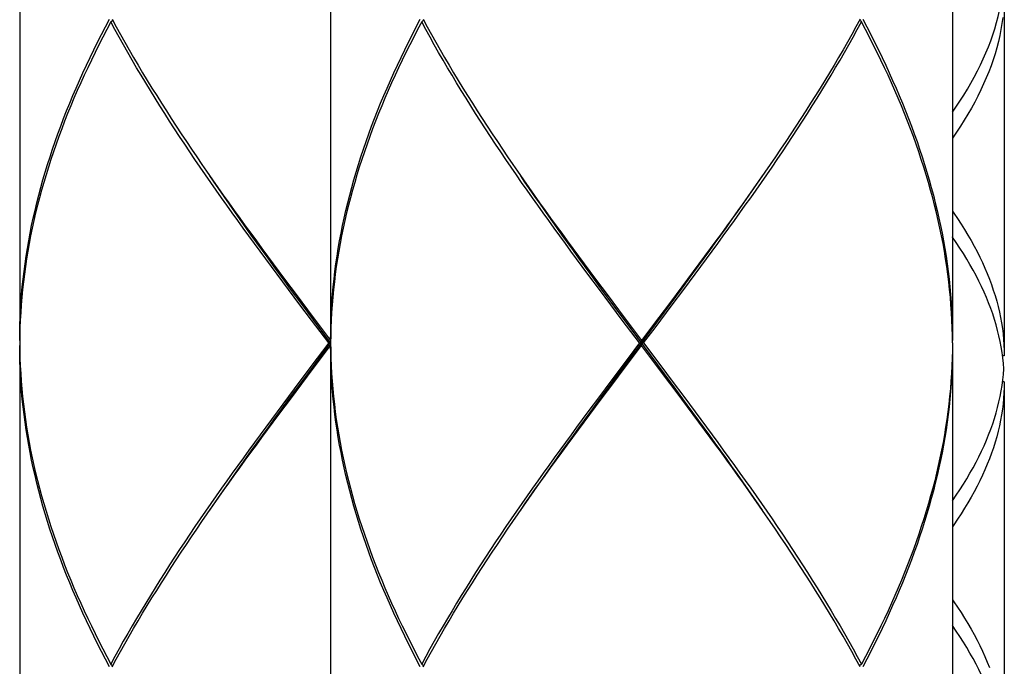
# Model space of a CAD drawing. Units: millimetres. Extents: x -745 to 210, y -1054 to 297.
# Drawn here: x -35 to -16, y -519 to -507 of the extents above; entities that cross this region are included whole.
import ezdxf

# ---------------------------------------------------------------- set-up
doc = ezdxf.new("R2010")
doc.units = ezdxf.units.MM
doc.header["$LTSCALE"] = 19.36
doc.layers.get('0').update_dxf_attribs({"linetype": 'CONTINUOUS'})

msp = doc.modelspace()

# ---------------------------------------------------------------- linework, layer by layer
at = {"color": 7, "linetype": 'Continuous'}
for p, q in [((-34.8952, -500.3471), (-34.8952, -512.7539)), ((-28.8919, -500.3471), (-28.8919, -512.7539)), ((-16.8854, -500.3471), (-16.8854, -512.7539)), ((-15.8849, -506.0502), (-15.8849, -513.054)), ((-33.1369, -506.6005), (-33.0996, -506.57)), ((-27.1336, -506.6005), (-27.0963, -506.57)), ((-18.6437, -506.6005), (-18.6811, -506.57)), ((-31.2881, -509.4849), (-31.1719, -509.6521)), ((-25.2848, -509.4849), (-25.1687, -509.6521)), ((-22.1164, -511.7617), (-21.8976, -511.4639)), ((-21.8911, -511.4246), (-22.1113, -511.72)), ((-22.0739, -511.77), (-21.8539, -511.4746)), ((-22.1113, -511.72), (-22.3327, -512.0154)), ((-29.4855, -512.0654), (-29.7067, -511.77)), ((-29.5587, -511.8677), (-29.337, -512.1631)), ((-23.4822, -512.0654), (-23.7035, -511.77)), ((-23.4411, -512.0595), (-23.661, -511.7617)), ((-23.5555, -511.8677), (-23.3337, -512.1631)), ((-22.2951, -512.0654), (-22.0739, -511.77)), ((-29.2635, -512.3609), (-29.4855, -512.0654)), ((-29.2237, -512.3572), (-29.4443, -512.0595)), ((-23.2602, -512.3609), (-23.4822, -512.0654)), ((-23.2204, -512.3572), (-23.4411, -512.0595)), ((-22.6283, -512.5085), (-22.2951, -512.0654)), ((-22.3327, -512.0154), (-22.5548, -512.3108)), ((-29.337, -512.1631), (-28.8919, -512.7539)), ((-23.3337, -512.1631), (-22.8887, -512.7539)), ((-22.5548, -512.3108), (-22.8887, -512.7539)), ((-28.9297, -512.8039), (-29.2635, -512.3609)), ((-28.8919, -512.8039), (-29.2237, -512.3572)), ((-22.9264, -512.8039), (-23.2602, -512.3609)), ((-22.4465, -513.3995), (-23.2204, -512.3572)), ((-22.851, -512.8039), (-22.6283, -512.5085)), ((-34.8934, -512.6562), (-34.8951, -512.8039)), ((-28.8901, -512.6562), (-28.8918, -512.8039)), ((-16.8855, -512.8039), (-16.8873, -512.6562)), ((-34.8952, -512.8539), (-34.8952, -525.2607)), ((-29.2259, -513.297), (-28.8919, -512.8539)), ((-29.2237, -513.2506), (-28.8919, -512.8039)), ((-28.9297, -512.8039), (-29.1523, -513.0993)), ((-28.8919, -512.8039), (-28.9297, -512.8039)), ((-28.8919, -512.8539), (-28.8919, -525.2607)), ((-23.2226, -513.297), (-22.8887, -512.8539)), ((-22.9264, -512.8039), (-23.149, -513.0993)), ((-22.9264, -512.8039), (-22.851, -512.8039)), ((-22.8887, -512.8539), (-22.8887, -512.7539)), ((-22.4437, -513.4446), (-22.8887, -512.8539)), ((-22.851, -512.8039), (-22.5172, -513.2469)), ((-16.8855, -512.8039), (-16.8873, -512.9516)), ((-16.8854, -512.8539), (-16.8854, -525.2607)), ((-15.8849, -513.054), (-15.9181, -513.054)), ((-29.1523, -513.0993), (-29.4855, -513.5424)), ((-29.4443, -513.5484), (-29.2237, -513.2506)), ((-23.149, -513.0993), (-23.4822, -513.5424)), ((-22.5172, -513.2469), (-22.2952, -513.5423)), ((-29.448, -513.5924), (-29.2259, -513.297)), ((-23.4447, -513.5924), (-23.2226, -513.297)), ((-22.2262, -513.6973), (-22.4465, -513.3995)), ((-22.222, -513.74), (-22.4437, -513.4446)), ((-29.4855, -513.5424), (-29.7067, -513.8378)), ((-29.6693, -513.8878), (-29.448, -513.5924)), ((-29.6642, -513.8461), (-29.4443, -513.5484)), ((-23.4822, -513.5424), (-23.7034, -513.8378)), ((-23.666, -513.8878), (-23.4447, -513.5924)), ((-22.2952, -513.5423), (-22.074, -513.8377)), ((-15.8849, -513.5543), (-15.9181, -513.5543)), ((-15.8849, -513.5543), (-15.8849, -520.5581)), ((-29.7067, -513.8378), (-29.9267, -514.1332)), ((-29.883, -514.1439), (-29.6642, -513.8461)), ((-23.7034, -513.8378), (-23.9235, -514.1332)), ((-23.8797, -514.1439), (-23.661, -513.8461)), ((-29.8896, -514.1832), (-29.6693, -513.8878)), ((-23.8863, -514.1832), (-23.666, -513.8878)), ((-20.4926, -516.1229), (-20.6088, -515.9556)), ((-33.1369, -519.0073), (-33.0996, -519.0378)), ((-27.1336, -519.0073), (-27.0963, -519.0378)), ((-18.6437, -519.0073), (-18.6811, -519.0378))]:
    msp.add_line(p, q, dxfattribs=at)
for points in [[(-16.8854, -508.3476), (-16.8191, -508.251), (-16.7421, -508.1344), (-16.6681, -508.0177), (-16.5973, -507.901), (-16.5296, -507.7843), (-16.4651, -507.6676), (-16.4038, -507.5508), (-16.3457, -507.4341), (-16.291, -507.3173), (-16.2397, -507.2006), (-16.1917, -507.0839), (-16.1471, -506.9672), (-16.1059, -506.8505), (-16.0682, -506.7338), (-16.034, -506.617), (-16.0032, -506.5003), (-15.976, -506.3835), (-15.9523, -506.2668), (-15.9322, -506.1501)], [(-34.8952, -512.7539), (-34.8942, -512.6062), (-34.8911, -512.4585), (-34.8859, -512.3108), (-34.8787, -512.1631), (-34.8694, -512.0154), (-34.8581, -511.8677), (-34.8447, -511.7199), (-34.8292, -511.5722), (-34.8117, -511.4244), (-34.7922, -511.2766), (-34.7706, -511.1288), (-34.747, -510.9811), (-34.7214, -510.8334), (-34.6938, -510.6857), (-34.6642, -510.538), (-34.6327, -510.3904), (-34.5991, -510.2427), (-34.5636, -510.0951), (-34.5261, -509.9474), (-34.4867, -509.7997), (-34.4454, -509.652), (-34.4021, -509.5043), (-34.357, -509.3566), (-34.31, -509.2089), (-34.2611, -509.0613), (-34.2104, -508.9136), (-34.1578, -508.7659), (-34.1034, -508.6182), (-34.0473, -508.4705), (-33.9893, -508.3228), (-33.9296, -508.1751), (-33.8682, -508.0275), (-33.8051, -507.8798), (-33.7403, -507.7321), (-33.6738, -507.5845), (-33.6057, -507.4368), (-33.5359, -507.2892), (-33.4645, -507.1415), (-33.3916, -506.9938), (-33.3171, -506.846), (-33.241, -506.6983), (-33.1635, -506.5505)], [(-33.1369, -506.6005), (-33.215, -506.7483), (-33.2915, -506.8961), (-33.3665, -507.0438), (-33.44, -507.1915), (-33.5119, -507.3392), (-33.5822, -507.4869), (-33.6509, -507.6346), (-33.7179, -507.7822), (-33.7833, -507.9299), (-33.847, -508.0775), (-33.909, -508.2252), (-33.9693, -508.3729), (-34.0278, -508.5206), (-34.0846, -508.6683), (-34.1396, -508.816), (-34.1928, -508.9636), (-34.2441, -509.1113), (-34.2936, -509.259), (-34.3413, -509.4067), (-34.3871, -509.5544), (-34.431, -509.7021), (-34.4729, -509.8497), (-34.513, -509.9974), (-34.5511, -510.1451), (-34.5873, -510.2928), (-34.6215, -510.4404), (-34.6538, -510.5881), (-34.684, -510.7357), (-34.7123, -510.8834), (-34.7386, -511.0311), (-34.7629, -511.1789), (-34.7851, -511.3266), (-34.8053, -511.4744), (-34.8235, -511.6222), (-34.8397, -511.7699), (-34.8538, -511.9177), (-34.8658, -512.0654), (-34.8758, -512.2131), (-34.8837, -512.3608), (-34.8896, -512.5085), (-34.8934, -512.6562)], [(-29.7067, -511.77), (-29.9269, -511.4744), (-30.0364, -511.3266), (-30.1456, -511.1789), (-30.2543, -511.0312), (-30.3625, -510.8835), (-30.4702, -510.7358), (-30.5774, -510.5881), (-30.6839, -510.4405), (-30.7898, -510.2928), (-30.8951, -510.1452), (-30.9997, -509.9975), (-31.1036, -509.8498), (-31.2068, -509.7021), (-31.3091, -509.5544), (-31.4106, -509.4068), (-31.5113, -509.2591), (-31.611, -509.1114), (-31.7098, -508.9637), (-31.8076, -508.816), (-31.9045, -508.6683), (-32.0003, -508.5206), (-32.095, -508.3729), (-32.1886, -508.2252), (-32.2811, -508.0776), (-32.3724, -507.9299), (-32.4625, -507.7822), (-32.5514, -507.6346), (-32.639, -507.4869), (-32.7254, -507.3393), (-32.8104, -507.1916), (-32.8941, -507.0438), (-32.9764, -506.8961), (-33.0574, -506.7483), (-33.1369, -506.6005)], [(-33.1101, -506.5505), (-33.0301, -506.6983), (-32.9487, -506.8461), (-32.8659, -506.9938), (-32.7818, -507.1415), (-32.6963, -507.2892), (-32.6095, -507.4369), (-32.5214, -507.5845), (-32.4322, -507.7322), (-32.3416, -507.8798), (-32.2499, -508.0275), (-32.157, -508.1752), (-32.063, -508.3229), (-31.9679, -508.4706), (-31.8718, -508.6183), (-31.7746, -508.766), (-31.6764, -508.9137), (-31.5773, -509.0613), (-31.4773, -509.209), (-31.3764, -509.3567), (-31.2881, -509.4849)], [(-28.8919, -512.7539), (-28.8909, -512.6062), (-28.8878, -512.4585), (-28.8827, -512.3108), (-28.8754, -512.1631), (-28.8661, -512.0154), (-28.8548, -511.8677), (-28.8414, -511.7199), (-28.826, -511.5722), (-28.8085, -511.4244), (-28.7889, -511.2766), (-28.7673, -511.1288), (-28.7438, -510.9811), (-28.7182, -510.8334), (-28.6906, -510.6857), (-28.661, -510.538), (-28.6294, -510.3904), (-28.5958, -510.2427), (-28.5603, -510.0951), (-28.5229, -509.9474), (-28.4835, -509.7997), (-28.4421, -509.652), (-28.3989, -509.5043), (-28.3537, -509.3566), (-28.3067, -509.2089), (-28.2578, -509.0613), (-28.2071, -508.9136), (-28.1545, -508.7659), (-28.1002, -508.6182), (-28.044, -508.4705), (-27.9861, -508.3228), (-27.9264, -508.1751), (-27.8649, -508.0275), (-27.8018, -507.8798), (-27.737, -507.7321), (-27.6705, -507.5845), (-27.6024, -507.4368), (-27.5326, -507.2892), (-27.4613, -507.1415), (-27.3883, -506.9938), (-27.3138, -506.846), (-27.2378, -506.6983), (-27.1602, -506.5505)], [(-27.1336, -506.6005), (-27.2117, -506.7483), (-27.2882, -506.8961), (-27.3633, -507.0438), (-27.4367, -507.1915), (-27.5086, -507.3392), (-27.5789, -507.4869), (-27.6476, -507.6346), (-27.7147, -507.7822), (-27.78, -507.9299), (-27.8437, -508.0775), (-27.9058, -508.2252), (-27.966, -508.3729), (-28.0246, -508.5206), (-28.0813, -508.6683), (-28.1363, -508.816), (-28.1895, -508.9636), (-28.2409, -509.1113), (-28.2904, -509.259), (-28.338, -509.4067), (-28.3838, -509.5544), (-28.4277, -509.7021), (-28.4697, -509.8497), (-28.5097, -509.9974), (-28.5479, -510.1451), (-28.584, -510.2928), (-28.6182, -510.4404), (-28.6505, -510.5881), (-28.6808, -510.7357), (-28.709, -510.8834), (-28.7353, -511.0311), (-28.7596, -511.1789), (-28.7818, -511.3266), (-28.8021, -511.4744), (-28.8203, -511.6222), (-28.8364, -511.7699), (-28.8505, -511.9177), (-28.8625, -512.0654), (-28.8725, -512.2131), (-28.8804, -512.3608), (-28.8863, -512.5085), (-28.8901, -512.6562)], [(-23.7035, -511.77), (-23.9236, -511.4744), (-24.0332, -511.3266), (-24.1423, -511.1789), (-24.251, -511.0312), (-24.3593, -510.8835), (-24.4669, -510.7358), (-24.5741, -510.5881), (-24.6806, -510.4405), (-24.7866, -510.2928), (-24.8919, -510.1452), (-24.9965, -509.9975), (-25.1004, -509.8498), (-25.2035, -509.7021), (-25.3058, -509.5544), (-25.4073, -509.4068), (-25.508, -509.2591), (-25.6077, -509.1114), (-25.7065, -508.9637), (-25.8043, -508.816), (-25.9012, -508.6683), (-25.997, -508.5206), (-26.0917, -508.3729), (-26.1853, -508.2252), (-26.2778, -508.0776), (-26.3691, -507.9299), (-26.4592, -507.7822), (-26.5481, -507.6346), (-26.6357, -507.4869), (-26.7221, -507.3393), (-26.8071, -507.1916), (-26.8908, -507.0438), (-26.9732, -506.8961), (-27.0541, -506.7483), (-27.1336, -506.6005)], [(-27.1069, -506.5505), (-27.0269, -506.6983), (-26.9454, -506.8461), (-26.8626, -506.9938), (-26.7785, -507.1415), (-26.693, -507.2892), (-26.6062, -507.4369), (-26.5182, -507.5845), (-26.4289, -507.7322), (-26.3384, -507.8798), (-26.2467, -508.0275), (-26.1538, -508.1752), (-26.0598, -508.3229), (-25.9647, -508.4706), (-25.8685, -508.6183), (-25.7713, -508.766), (-25.6732, -508.9137), (-25.5741, -509.0613), (-25.474, -509.209), (-25.3731, -509.3567), (-25.2848, -509.4849)], [(-21.8539, -511.4746), (-21.7444, -511.3269), (-21.6353, -511.1792), (-21.5266, -511.0315), (-21.4184, -510.8838), (-21.3106, -510.7361), (-21.2035, -510.5884), (-21.0969, -510.4407), (-20.9909, -510.293), (-20.8856, -510.1453), (-20.781, -509.9976), (-20.6771, -509.8499), (-20.5739, -509.7022), (-20.4716, -509.5545), (-20.37, -509.4068), (-20.2694, -509.2591), (-20.1697, -509.1114), (-20.0708, -508.9637), (-19.973, -508.816), (-19.8762, -508.6683), (-19.7804, -508.5206), (-19.6856, -508.3729), (-19.592, -508.2252), (-19.4995, -508.0775), (-19.4082, -507.9298), (-19.318, -507.7821), (-19.2291, -507.6344), (-19.1415, -507.4867), (-19.0551, -507.339), (-18.9701, -507.1913), (-18.8864, -507.0436), (-18.8041, -506.8959), (-18.7232, -506.7482), (-18.6437, -506.6005)], [(-18.6705, -506.5505), (-18.7504, -506.6982), (-18.8318, -506.8459), (-18.9146, -506.9936), (-18.9987, -507.1413), (-19.0842, -507.289), (-19.171, -507.4367), (-19.2591, -507.5844), (-19.3484, -507.7321), (-19.439, -507.8798), (-19.5307, -508.0275), (-19.6236, -508.1752), (-19.7176, -508.3229), (-19.8127, -508.4706), (-19.9088, -508.6183), (-20.006, -508.766), (-20.1042, -508.9137), (-20.2033, -509.0614), (-20.3034, -509.2091), (-20.4043, -509.3568)], [(-16.8873, -512.6562), (-16.8911, -512.5085), (-16.8969, -512.3608), (-16.9048, -512.2131), (-16.9148, -512.0654), (-16.9269, -511.9177), (-16.941, -511.77), (-16.9571, -511.6222), (-16.9753, -511.4744), (-16.9955, -511.3267), (-17.0178, -511.1789), (-17.042, -511.0311), (-17.0683, -510.8834), (-17.0966, -510.7357), (-17.1269, -510.5881), (-17.1591, -510.4404), (-17.1933, -510.2928), (-17.2295, -510.1451), (-17.2676, -509.9974), (-17.3077, -509.8498), (-17.3497, -509.7021), (-17.3936, -509.5544), (-17.4393, -509.4067), (-17.487, -509.259), (-17.5365, -509.1113), (-17.5878, -508.9636), (-17.641, -508.816), (-17.696, -508.6683), (-17.7528, -508.5206), (-17.8113, -508.3729), (-17.8716, -508.2252), (-17.9336, -508.0775), (-17.9973, -507.9299), (-18.0627, -507.7822), (-18.1297, -507.6346), (-18.1984, -507.4869), (-18.2687, -507.3392), (-18.3406, -507.1915), (-18.4141, -507.0438), (-18.4891, -506.8961), (-18.5657, -506.7483), (-18.6437, -506.6005)], [(-18.6171, -506.5505), (-18.5396, -506.6983), (-18.4635, -506.846), (-18.389, -506.9938), (-18.3161, -507.1415), (-18.2447, -507.2892), (-18.175, -507.4368), (-18.1068, -507.5845), (-18.0404, -507.7321), (-17.9756, -507.8798), (-17.9124, -508.0275), (-17.851, -508.1751), (-17.7913, -508.3228), (-17.7334, -508.4705), (-17.6772, -508.6182), (-17.6228, -508.7659), (-17.5703, -508.9136), (-17.5195, -509.0613), (-17.4706, -509.2089), (-17.4236, -509.3566), (-17.3785, -509.5043), (-17.3352, -509.652), (-17.2939, -509.7997), (-17.2545, -509.9474), (-17.217, -510.0951), (-17.1815, -510.2427), (-17.148, -510.3904), (-17.1164, -510.538), (-17.0868, -510.6857), (-17.0592, -510.8334), (-17.0336, -510.9811), (-17.01, -511.1289), (-16.9884, -511.2766), (-16.9689, -511.4244), (-16.9514, -511.5722), (-16.9359, -511.7199), (-16.9225, -511.8677), (-16.9112, -512.0154), (-16.9019, -512.1631), (-16.8947, -512.3108), (-16.8895, -512.4585), (-16.8864, -512.6062), (-16.8854, -512.7539)], [(-15.9135, -506.517), (-15.9296, -506.6337), (-15.9492, -506.7504), (-15.9724, -506.8671), (-15.9991, -506.9839), (-16.0294, -507.1006), (-16.0631, -507.2174), (-16.1004, -507.3341), (-16.141, -507.4509), (-16.1851, -507.5676), (-16.2326, -507.6843), (-16.2835, -507.801), (-16.3377, -507.9177), (-16.3953, -508.0345), (-16.4562, -508.1513), (-16.5202, -508.268), (-16.5875, -508.3847), (-16.6579, -508.5014), (-16.7314, -508.6181), (-16.8081, -508.7348), (-16.8854, -508.8481)], [(-20.4043, -509.3568), (-20.5061, -509.5045), (-20.6088, -509.6522), (-20.7122, -509.7999), (-20.8163, -509.9476), (-20.9212, -510.0953), (-21.0267, -510.243), (-21.1329, -510.3907), (-21.2397, -510.5384), (-21.3471, -510.6861), (-21.4549, -510.8338), (-21.5633, -510.9815), (-21.6722, -511.1292), (-21.7814, -511.2769), (-21.8911, -511.4246)], [(-29.4443, -512.0595), (-29.6642, -511.7617), (-29.7738, -511.6128), (-29.883, -511.4639), (-29.9919, -511.315), (-30.1004, -511.1661), (-30.2085, -511.0172), (-30.3162, -510.8683), (-30.4233, -510.7194), (-30.5299, -510.5705), (-30.6359, -510.4217), (-30.7413, -510.2728), (-30.8461, -510.1239), (-30.9502, -509.975), (-31.0535, -509.8261), (-31.1561, -509.6772), (-31.2247, -509.577)], [(-31.1719, -509.6521), (-31.0686, -509.7998), (-30.9644, -509.9474), (-30.8596, -510.0951), (-30.7541, -510.2428), (-30.6479, -510.3904), (-30.5412, -510.5381), (-30.4338, -510.6857), (-30.3259, -510.8334), (-30.2176, -510.9811), (-30.1087, -511.1289), (-29.9994, -511.2766), (-29.8897, -511.4244), (-29.7797, -511.5722), (-29.5587, -511.8677)], [(-23.661, -511.7617), (-23.8797, -511.4639), (-23.9886, -511.315), (-24.0972, -511.1661), (-24.2052, -511.0172), (-24.3129, -510.8683), (-24.42, -510.7194), (-24.5266, -510.5705), (-24.6326, -510.4217), (-24.738, -510.2728), (-24.8428, -510.1239), (-24.9469, -509.975), (-25.0503, -509.8261), (-25.1529, -509.6772), (-25.2214, -509.577)], [(-25.1687, -509.6521), (-25.0653, -509.7998), (-24.9611, -509.9474), (-24.8563, -510.0951), (-24.7508, -510.2428), (-24.6446, -510.3904), (-24.5379, -510.5381), (-24.4305, -510.6857), (-24.3227, -510.8334), (-24.2143, -510.9811), (-24.1054, -511.1289), (-23.9961, -511.2766), (-23.8864, -511.4244), (-23.7764, -511.5722), (-23.5555, -511.8677)], [(-21.8976, -511.4639), (-21.7887, -511.315), (-21.6802, -511.1661), (-21.5721, -511.0172), (-21.4645, -510.8683), (-21.3573, -510.7194), (-21.2507, -510.5705), (-21.1447, -510.4217), (-21.0393, -510.2728), (-20.9345, -510.1239), (-20.8305, -509.975), (-20.7271, -509.8261), (-20.6245, -509.6772), (-20.5559, -509.577)], [(-16.8854, -510.2565), (-16.8588, -510.2947), (-16.7871, -510.4009), (-16.718, -510.5071), (-16.6514, -510.6133), (-16.5874, -510.7196), (-16.5261, -510.8259), (-16.4674, -510.9321), (-16.4114, -511.0384), (-16.3581, -511.1445), (-16.3075, -511.2507), (-16.2598, -511.3567), (-16.2148, -511.4628), (-16.1726, -511.5689), (-16.1333, -511.6749), (-16.0968, -511.781), (-16.0631, -511.8871), (-16.0323, -511.9932), (-16.0044, -512.0993), (-15.9793, -512.2054), (-15.9572, -512.3114), (-15.9381, -512.4175), (-15.9218, -512.5236), (-15.9085, -512.6297), (-15.8982, -512.7358), (-15.8908, -512.8419), (-15.8863, -512.948), (-15.8849, -513.054)], [(-15.9129, -513.092), (-15.9273, -512.9859), (-15.9446, -512.8798), (-15.9648, -512.7737), (-15.988, -512.6677), (-16.014, -512.5616), (-16.043, -512.4555), (-16.0748, -512.3494), (-16.1095, -512.2433), (-16.147, -512.1373), (-16.1874, -512.0312), (-16.2306, -511.9251), (-16.2765, -511.8191), (-16.3253, -511.713), (-16.3768, -511.6068), (-16.4311, -511.5007), (-16.488, -511.3944), (-16.5477, -511.2882), (-16.61, -511.1819), (-16.6749, -511.0757), (-16.7424, -510.9694), (-16.8124, -510.8632), (-16.8849, -510.757), (-16.8854, -510.7564)], [(-22.4465, -512.2083), (-22.3363, -512.0595), (-22.1164, -511.7617)], [(-23.3308, -513.3995), (-22.9993, -512.9528), (-22.4465, -512.2083)], [(-33.1635, -519.0573), (-33.241, -518.9097), (-33.317, -518.762), (-33.3914, -518.6144), (-33.4644, -518.4667), (-33.5357, -518.319), (-33.6055, -518.1713), (-33.6737, -518.0236), (-33.7402, -517.8758), (-33.8051, -517.7281), (-33.8682, -517.5803), (-33.9297, -517.4325), (-33.9894, -517.2847), (-34.0474, -517.137), (-34.1035, -516.9893), (-34.1579, -516.8416), (-34.2105, -516.694), (-34.2612, -516.5463), (-34.3101, -516.3986), (-34.3571, -516.2508), (-34.4023, -516.1031), (-34.4455, -515.9553), (-34.4869, -515.8076), (-34.5263, -515.6598), (-34.5638, -515.5121), (-34.5993, -515.3644), (-34.6328, -515.2167), (-34.6644, -515.069), (-34.694, -514.9214), (-34.7216, -514.7737), (-34.7471, -514.6261), (-34.7707, -514.4784), (-34.7922, -514.3308), (-34.8118, -514.1831), (-34.8292, -514.0354), (-34.8447, -513.8877), (-34.8581, -513.74), (-34.8694, -513.5924), (-34.8787, -513.4447), (-34.8859, -513.297), (-34.8911, -513.1493), (-34.8942, -513.0016), (-34.8952, -512.8539)], [(-34.8951, -512.8039), (-34.8934, -512.9516), (-34.8896, -513.0993), (-34.8837, -513.247), (-34.8758, -513.3947), (-34.8658, -513.5423), (-34.8538, -513.69), (-34.8397, -513.8377), (-34.8236, -513.9854), (-34.8054, -514.1331), (-34.7852, -514.2807), (-34.7629, -514.4284), (-34.7387, -514.576), (-34.7124, -514.7237), (-34.6842, -514.8713), (-34.6539, -515.019), (-34.6217, -515.1667), (-34.5875, -515.3143), (-34.5513, -515.4621), (-34.5132, -515.6098), (-34.4731, -515.7576), (-34.4311, -515.9053), (-34.3872, -516.0531), (-34.3414, -516.2008), (-34.2937, -516.3486), (-34.2442, -516.4963), (-34.1929, -516.6439), (-34.1397, -516.7916), (-34.0847, -516.9393), (-34.0279, -517.087), (-33.9694, -517.2347), (-33.9091, -517.3825), (-33.847, -517.5303), (-33.7833, -517.6781), (-33.7178, -517.8258), (-33.6507, -517.9736), (-33.582, -518.1213), (-33.5117, -518.269), (-33.4398, -518.4167), (-33.3664, -518.5643), (-33.2914, -518.712), (-33.2149, -518.8596), (-33.1369, -519.0073)], [(-27.1602, -519.0573), (-27.2377, -518.9097), (-27.3137, -518.762), (-27.3882, -518.6144), (-27.4611, -518.4667), (-27.5324, -518.319), (-27.6022, -518.1713), (-27.6704, -518.0236), (-27.7369, -517.8758), (-27.8018, -517.7281), (-27.865, -517.5803), (-27.9264, -517.4325), (-27.9861, -517.2847), (-28.0441, -517.137), (-28.1003, -516.9893), (-28.1546, -516.8416), (-28.2072, -516.694), (-28.2579, -516.5463), (-28.3068, -516.3986), (-28.3538, -516.2508), (-28.399, -516.1031), (-28.4423, -515.9553), (-28.4836, -515.8076), (-28.523, -515.6598), (-28.5605, -515.5121), (-28.596, -515.3644), (-28.6296, -515.2167), (-28.6611, -515.069), (-28.6907, -514.9214), (-28.7183, -514.7737), (-28.7439, -514.6261), (-28.7674, -514.4784), (-28.789, -514.3308), (-28.8085, -514.1831), (-28.826, -514.0354), (-28.8414, -513.8877), (-28.8548, -513.74), (-28.8661, -513.5924), (-28.8754, -513.4447), (-28.8827, -513.297), (-28.8878, -513.1493), (-28.8909, -513.0016), (-28.8919, -512.8539)], [(-28.8918, -512.8039), (-28.8901, -512.9516), (-28.8863, -513.0993), (-28.8804, -513.247), (-28.8725, -513.3947), (-28.8625, -513.5423), (-28.8505, -513.69), (-28.8364, -513.8377), (-28.8203, -513.9854), (-28.8021, -514.1331), (-28.7819, -514.2807), (-28.7597, -514.4284), (-28.7354, -514.576), (-28.7092, -514.7237), (-28.6809, -514.8713), (-28.6507, -515.019), (-28.6184, -515.1667), (-28.5842, -515.3143), (-28.548, -515.4621), (-28.5099, -515.6098), (-28.4698, -515.7576), (-28.4278, -515.9053), (-28.3839, -516.0531), (-28.3381, -516.2008), (-28.2904, -516.3486), (-28.2409, -516.4963), (-28.1896, -516.6439), (-28.1364, -516.7916), (-28.0814, -516.9393), (-28.0247, -517.087), (-27.9661, -517.2347), (-27.9058, -517.3825), (-27.8437, -517.5303), (-27.78, -517.6781), (-27.7146, -517.8258), (-27.6475, -517.9736), (-27.5788, -518.1213), (-27.5084, -518.269), (-27.4365, -518.4167), (-27.3631, -518.5643), (-27.2881, -518.712), (-27.2116, -518.8596), (-27.1336, -519.0073)], [(-16.8854, -512.8539), (-16.8864, -513.0016), (-16.8895, -513.1493), (-16.8947, -513.297), (-16.9019, -513.4448), (-16.9112, -513.5926), (-16.9226, -513.7404), (-16.936, -513.8881), (-16.9514, -514.0359), (-16.9689, -514.1836), (-16.9885, -514.3313), (-17.01, -514.479), (-17.0336, -514.6266), (-17.0592, -514.7743), (-17.0868, -514.922), (-17.1164, -515.0698), (-17.148, -515.2175), (-17.1816, -515.3653), (-17.2171, -515.5131), (-17.2546, -515.6608), (-17.294, -515.8085), (-17.3354, -515.9563), (-17.3786, -516.1039), (-17.4238, -516.2516), (-17.4708, -516.3992), (-17.5196, -516.5469), (-17.5704, -516.6945), (-17.6229, -516.8422), (-17.6773, -516.9898), (-17.7334, -517.1375), (-17.7914, -517.2852), (-17.8511, -517.4329), (-17.9125, -517.5806), (-17.9756, -517.7282), (-18.0405, -517.8759), (-18.107, -518.0236), (-18.1751, -518.1712), (-18.2449, -518.3189), (-18.3162, -518.4666), (-18.3892, -518.6143), (-18.4637, -518.762), (-18.5396, -518.9097), (-18.6171, -519.0573)], [(-16.8873, -512.9516), (-16.8911, -513.0993), (-16.8969, -513.247), (-16.9048, -513.3947), (-16.9148, -513.5424), (-16.9269, -513.6901), (-16.9409, -513.8378), (-16.9571, -513.9855), (-16.9753, -514.1332), (-16.9955, -514.2809), (-17.0177, -514.4286), (-17.042, -514.5763), (-17.0682, -514.724), (-17.0965, -514.8717), (-17.1268, -515.0194), (-17.159, -515.1671), (-17.1933, -515.3148), (-17.2294, -515.4625), (-17.2676, -515.6102), (-17.3076, -515.7579), (-17.3496, -515.9056), (-17.3935, -516.0533), (-17.4393, -516.201), (-17.4869, -516.3487), (-17.5365, -516.4964), (-17.5878, -516.6441), (-17.641, -516.7918), (-17.696, -516.9395), (-17.7528, -517.0872), (-17.8113, -517.2349), (-17.8716, -517.3826), (-17.9336, -517.5303), (-17.9973, -517.678), (-18.0627, -517.8257), (-18.1298, -517.9734), (-18.1985, -518.1211), (-18.2688, -518.2688), (-18.3407, -518.4165), (-18.4142, -518.5642), (-18.4892, -518.7119), (-18.5657, -518.8596), (-18.6437, -519.0073)], [(-15.8931, -513.3042), (-15.9015, -513.1981), (-15.9129, -513.092)], [(-23.661, -513.8461), (-23.4411, -513.5484), (-23.3308, -513.3995)], [(-15.9273, -513.6224), (-15.9129, -513.5163), (-15.9015, -513.4102), (-15.8931, -513.3042)], [(-15.8849, -513.5543), (-15.8863, -513.6604), (-15.8908, -513.7665), (-15.8982, -513.8725), (-15.9085, -513.9786), (-15.9218, -514.0846), (-15.938, -514.1907), (-15.9572, -514.2967), (-15.9793, -514.4028), (-16.0043, -514.5089), (-16.0322, -514.615), (-16.0631, -514.7212), (-16.0967, -514.8273), (-16.1333, -514.9334), (-16.1727, -515.0395), (-16.2148, -515.1456), (-16.2598, -515.2516), (-16.3075, -515.3576), (-16.358, -515.4637), (-16.4112, -515.5697), (-16.4671, -515.6758), (-16.5257, -515.7819), (-16.587, -515.888), (-16.651, -515.9943), (-16.7175, -516.1005), (-16.7867, -516.2068), (-16.8583, -516.3131), (-16.8854, -516.3519)], [(-16.8854, -515.852), (-16.8845, -515.8507), (-16.812, -515.7445), (-16.7419, -515.6382), (-16.6744, -515.5319), (-16.6096, -515.4257), (-16.5473, -515.3195), (-16.4878, -515.2134), (-16.4309, -515.1073), (-16.3767, -515.0013), (-16.3253, -514.8953), (-16.2766, -514.7893), (-16.2306, -514.6833), (-16.1874, -514.5772), (-16.147, -514.4711), (-16.1095, -514.365), (-16.0748, -514.2589), (-16.0429, -514.1528), (-16.014, -514.0466), (-15.9879, -513.9405), (-15.9648, -513.8345), (-15.9446, -513.7284), (-15.9273, -513.6224)], [(-20.5559, -516.0308), (-20.6245, -515.9306), (-20.7271, -515.7817), (-20.8305, -515.6328), (-20.9345, -515.4839), (-21.0393, -515.335), (-21.1447, -515.1862), (-21.2507, -515.0373), (-21.3573, -514.8884), (-21.4645, -514.7395), (-21.5721, -514.5906), (-21.6802, -514.4417), (-21.7887, -514.2928), (-21.8976, -514.1439), (-22.0068, -513.995), (-22.2262, -513.6973)], [(-20.6088, -515.9556), (-20.7122, -515.8079), (-20.8164, -515.6601), (-20.9213, -515.5123), (-21.0269, -515.3646), (-21.1331, -515.2168), (-21.2399, -515.0691), (-21.3473, -514.9215), (-21.4551, -514.7738), (-21.5635, -514.6262), (-21.6723, -514.4785), (-21.7815, -514.3308), (-21.8911, -514.1831), (-22.0011, -514.0354), (-22.222, -513.74)], [(-22.074, -513.8377), (-21.8539, -514.1331), (-21.7444, -514.2808), (-21.6354, -514.4285), (-21.5267, -514.5761), (-21.4185, -514.7238), (-21.3108, -514.8714), (-21.2037, -515.0191), (-21.0971, -515.1668), (-20.9911, -515.3145), (-20.8857, -515.4623), (-20.781, -515.6101), (-20.6771, -515.7579), (-20.5739, -515.9056), (-20.4715, -516.0534), (-20.37, -516.2011), (-20.2693, -516.3489), (-20.1696, -516.4965), (-20.0708, -516.6442), (-19.973, -516.7918), (-19.8761, -516.9395), (-19.7803, -517.0872), (-19.6856, -517.235), (-19.5919, -517.3827), (-19.4994, -517.5305), (-19.408, -517.6782), (-19.3179, -517.826), (-19.229, -517.9736), (-19.1413, -518.1213), (-19.055, -518.269), (-18.97, -518.4167), (-18.8863, -518.5643), (-18.804, -518.712), (-18.7232, -518.8596), (-18.6437, -519.0073)], [(-29.9267, -514.1332), (-30.0363, -514.2809), (-30.1454, -514.4286), (-30.2541, -514.5763), (-30.3623, -514.724), (-30.47, -514.8717), (-30.5772, -515.0194), (-30.6837, -515.1671), (-30.7897, -515.3148), (-30.895, -515.4625), (-30.9997, -515.6102), (-31.1036, -515.7579), (-31.2067, -515.9056), (-31.3091, -516.0533), (-31.4106, -516.201), (-31.5112, -516.3487), (-31.611, -516.4964), (-31.7098, -516.6441), (-31.8076, -516.7918), (-31.9045, -516.9395), (-32.0003, -517.0872), (-32.095, -517.2349), (-32.1886, -517.3826), (-32.2811, -517.5303), (-32.3725, -517.678), (-32.4626, -517.8257), (-32.5515, -517.9734), (-32.6391, -518.1211), (-32.7255, -518.2688), (-32.8105, -518.4165), (-32.8942, -518.5642), (-32.9765, -518.7119), (-33.0574, -518.8596), (-33.1369, -519.0073)], [(-31.3763, -516.251), (-31.2745, -516.1033), (-31.1719, -515.9556), (-31.0685, -515.8079), (-30.9643, -515.6602), (-30.8594, -515.5125), (-30.7539, -515.3648), (-30.6477, -515.2171), (-30.5409, -515.0694), (-30.4336, -514.9217), (-30.3257, -514.774), (-30.2173, -514.6263), (-30.1085, -514.4786), (-29.9992, -514.3309), (-29.8896, -514.1832)], [(-31.2247, -516.0308), (-31.1561, -515.9306), (-31.0535, -515.7817), (-30.9502, -515.6328), (-30.8461, -515.4839), (-30.7413, -515.335), (-30.6359, -515.1862), (-30.5299, -515.0373), (-30.4233, -514.8884), (-30.3162, -514.7395), (-30.2085, -514.5906), (-30.1004, -514.4417), (-29.9919, -514.2928), (-29.883, -514.1439)], [(-23.9235, -514.1332), (-24.033, -514.2809), (-24.1421, -514.4286), (-24.2508, -514.5763), (-24.359, -514.724), (-24.4667, -514.8717), (-24.5739, -515.0194), (-24.6805, -515.1671), (-24.7864, -515.3148), (-24.8918, -515.4625), (-24.9964, -515.6102), (-25.1003, -515.7579), (-25.2034, -515.9056), (-25.3058, -516.0533), (-25.4073, -516.201), (-25.508, -516.3487), (-25.6077, -516.4964), (-25.7065, -516.6441), (-25.8044, -516.7918), (-25.9012, -516.9395), (-25.997, -517.0872), (-26.0917, -517.2349), (-26.1854, -517.3826), (-26.2779, -517.5303), (-26.3692, -517.678), (-26.4593, -517.8257), (-26.5482, -517.9734), (-26.6359, -518.1211), (-26.7222, -518.2688), (-26.8073, -518.4165), (-26.8909, -518.5642), (-26.9733, -518.7119), (-27.0542, -518.8596), (-27.1336, -519.0073)], [(-25.373, -516.251), (-25.2712, -516.1033), (-25.1686, -515.9556), (-25.0652, -515.8079), (-24.961, -515.6602), (-24.8562, -515.5125), (-24.7506, -515.3648), (-24.6444, -515.2171), (-24.5376, -515.0694), (-24.4303, -514.9217), (-24.3224, -514.774), (-24.214, -514.6263), (-24.1052, -514.4786), (-23.9959, -514.3309), (-23.8863, -514.1832)], [(-25.2214, -516.0308), (-25.1529, -515.9306), (-25.0503, -515.7817), (-24.9469, -515.6328), (-24.8428, -515.4839), (-24.738, -515.335), (-24.6326, -515.1862), (-24.5266, -515.0373), (-24.42, -514.8884), (-24.3129, -514.7395), (-24.2052, -514.5906), (-24.0972, -514.4417), (-23.9886, -514.2928), (-23.8797, -514.1439)], [(-18.6705, -519.0573), (-18.7504, -518.9097), (-18.8318, -518.762), (-18.9145, -518.6144), (-18.9986, -518.4667), (-19.0841, -518.319), (-19.1709, -518.1714), (-19.259, -518.0237), (-19.3483, -517.876), (-19.4388, -517.7282), (-19.5306, -517.5805), (-19.6235, -517.4327), (-19.7176, -517.285), (-19.8127, -517.1373), (-19.9088, -516.9896), (-20.006, -516.8419), (-20.1041, -516.6942), (-20.2033, -516.5465), (-20.3033, -516.3989), (-20.4043, -516.2511), (-20.4926, -516.1229)], [(-33.1101, -519.0573), (-33.0302, -518.9096), (-32.9488, -518.7619), (-32.866, -518.6142), (-32.7819, -518.4665), (-32.6964, -518.3188), (-32.6096, -518.1711), (-32.5215, -518.0234), (-32.4322, -517.8757), (-32.3417, -517.728), (-32.2499, -517.5803), (-32.157, -517.4326), (-32.063, -517.2849), (-31.9679, -517.1372), (-31.8718, -516.9895), (-31.7746, -516.8418), (-31.6764, -516.6941), (-31.5773, -516.5464), (-31.4772, -516.3987), (-31.3763, -516.251)], [(-27.1069, -519.0573), (-27.0269, -518.9096), (-26.9455, -518.7619), (-26.8628, -518.6142), (-26.7786, -518.4665), (-26.6931, -518.3188), (-26.6063, -518.1711), (-26.5182, -518.0234), (-26.4289, -517.8757), (-26.3384, -517.728), (-26.2467, -517.5803), (-26.1538, -517.4326), (-26.0598, -517.2849), (-25.9647, -517.1372), (-25.8685, -516.9895), (-25.7713, -516.8418), (-25.6732, -516.6941), (-25.574, -516.5464), (-25.474, -516.3987), (-25.373, -516.251)], [(-16.8854, -517.7606), (-16.8584, -517.7993), (-16.7869, -517.9054), (-16.7179, -518.0114), (-16.6514, -518.1175), (-16.5875, -518.2236), (-16.5262, -518.3297), (-16.4675, -518.4359), (-16.4115, -518.5421), (-16.3582, -518.6483), (-16.3077, -518.7544), (-16.2599, -518.8606), (-16.2149, -518.9667), (-16.1727, -519.0728)], [(-15.9129, -520.5961), (-15.9273, -520.49), (-15.9446, -520.3839), (-15.9648, -520.2779), (-15.988, -520.1718), (-16.014, -520.0657), (-16.043, -519.9596), (-16.0748, -519.8535), (-16.1095, -519.7474), (-16.147, -519.6414), (-16.1874, -519.5353), (-16.2306, -519.4292), (-16.2766, -519.323), (-16.3254, -519.2169), (-16.3769, -519.1107), (-16.4312, -519.0046), (-16.4881, -518.8984), (-16.5477, -518.7923), (-16.6099, -518.6862), (-16.6747, -518.5801), (-16.7421, -518.4741), (-16.8119, -518.368), (-16.8843, -518.262), (-16.8854, -518.2605)]]:
    msp.add_lwpolyline(points, dxfattribs=at)

doc.saveas('drawing.dxf')
